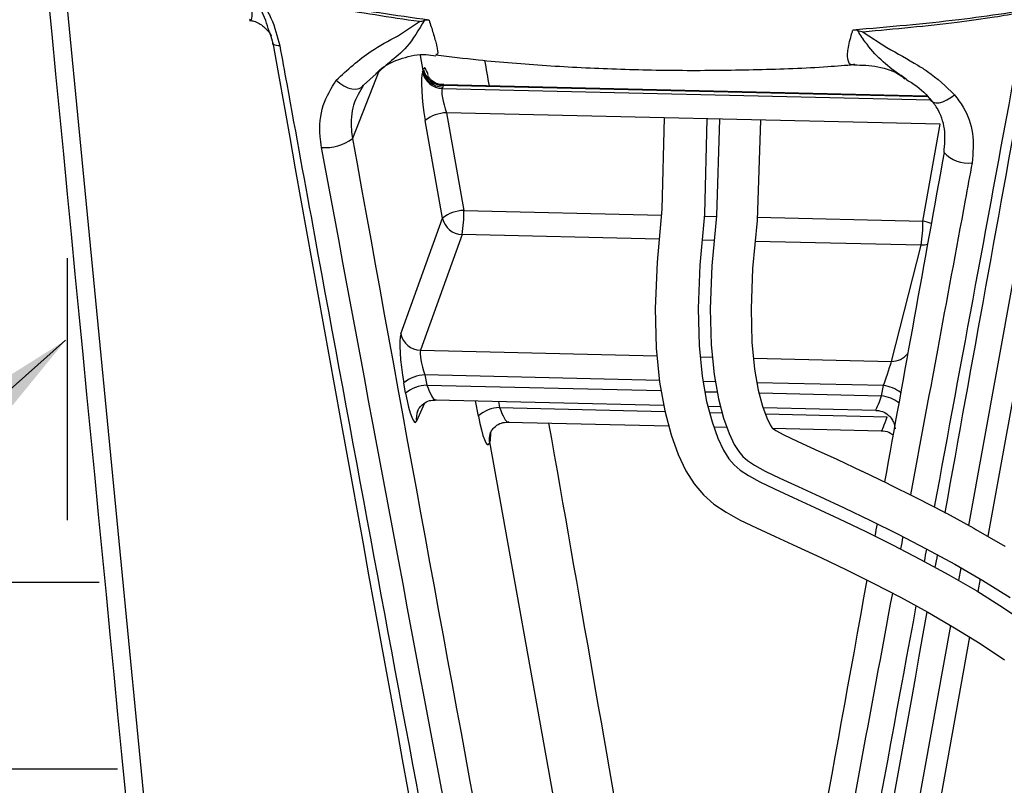
# Model space of a CAD drawing. Units: inches. Extents: x 2 to 248, y 1 to 37.
# Drawn here: x 82 to 84, y 16 to 17 of the extents above; entities that cross this region are included whole.
import ezdxf
from ezdxf.enums import TextEntityAlignment as Align

# ---------------------------------------------------------------- set-up
doc = ezdxf.new("R2010")
doc.units = ezdxf.units.IN
doc.header["$MEASUREMENT"] = 0
for name, color, linetype in [('Hunter_Detail-Grey', 9, 'Continuous'), ('Hunter_Detail-Lt', 249, 'Continuous'), ('Hunter_Detail-Med', 1, 'Continuous'), ('Hunter_Detail-Outline', 2, 'Continuous'), ('Hunter_Grey-HatchFill', 9, 'Continuous'), ('Hunter_Text', 2, 'Continuous'), ('Hunter_Title-Text', 2, 'Continuous')]:
    doc.layers.add(name, color=color, linetype=linetype)
doc.styles.add('Hunter-Arial', font='arial.ttf')
doc.dimstyles.new('Hunter_3To1', dxfattribs={"dimscale": 3, "dimtxt": 0.125, "dimasz": 0.125, "dimexe": 0.18, "dimexo": 0.0625, "dimgap": 0.095, "dimtad": 0, "dimdec": 3, "dimzin": 0, "dimdsep": 46, "dimlunit": 4, "dimtxsty": 'Hunter-Arial', "dimblk": 'ARCHTICK', "dimcen": 0.075, "dimclrd": 256, "dimclre": 256, "dimclrt": 256, "dimazin": 0, "dimtfac": 1, "dimtdec": 3, "dimtix": 1, "dimtofl": 0, "dimtmove": 1, "dimatfit": 1, "dimfxl": 0.18, "dimtolj": 1, "dimtzin": 0, "dimarcsym": 0})

# ---------------------------------------------------------------- blocks, each defined once
blk = doc.blocks.new('_ARCHTICK')
at = {"color": 0, "linetype": 'ByBlock', "const_width": 0.15}
blk.add_lwpolyline([(-0.5, -0.5), (0.5, 0.5)], dxfattribs=at)
blk = doc.blocks.new('Hunter_MRUpLt-SuperSlotSpikeMt')
at = {"layer": 'Hunter_Grey-HatchFill'}
h = blk.add_hatch(dxfattribs=at)
h.set_pattern_fill('EARTH', color=256, scale=3)
h.set_pattern_definition([(0, (-66.5, -3.5), (0.75, 0.75), [0.75, -0.75]), (0, (-66.5, -3.21875), (0.75, 0.75), [0.75, -0.75]), (0, (-66.5, -2.9375), (0.75, 0.75), [0.75, -0.75]), (90, (-66.40625, -2.84375), (-0.75, 0.75), [0.75, -0.75]), (90, (-66.125, -2.84375), (-0.75, 0.75), [0.75, -0.75]), (90, (-65.84375, -2.84375), (-0.75, 0.75), [0.75, -0.75])])
h.paths.add_polyline_path([(15.742, 14.8117), (12.7865, 14.6012), (12.3102, 13.589), (12.564, 12.5602), (13.269, 11.3341), (13.0998, 10.3898), (12.423, 9.7133), (13.0716, 8.2053), (13.6639, 7.3456), (13.6639, 6.5564), (13.9318, 5.3725), (14.0587, 5.1893), (14.5888, 5.4787), (15.0926, 5.1402), (15.6658, 5.2443), (16.2651, 5.253), (16.5691, 5.4353), (17.4397, 5.1688), (18.1338, 5.2457), (18.6274, 5.3725), (19.4593, 5.4289), (19.6426, 5.6262), (19.9837, 5.8971), (19.7483, 5.9014), (19.5043, 5.957), (19.3403, 6.0277), (19.3183, 6.3591), (19.461, 6.8662), (19.8548, 7.4652), (20.1887, 7.9657), (20.3942, 8.5519), (19.5766, 7.7775), (18.8189, 7.3454), (18.3438, 7.2555), (18.0741, 7.4266), (18.0313, 7.7475), (18.2283, 8.3818), (18.3737, 9.0781), (18.1982, 9.3391), (18.2518, 9.9024), (18.4319, 10.5586), (18.3316, 11.4845), (18.4712, 11.9654), (18.8673, 12.1371), (18.9915, 12.4806), (18.9676, 12.8098), (18.7241, 12.9196), (18.4425, 12.8003), (18.0511, 12.6572), (17.4103, 12.7126), (17.0432, 9.0513), (17.2931, 9.0163), (16.5798, 7.4035), (16.4996, 7.4069), (15.7782, 9.0527), (16.0366, 9.0527), (15.5374, 14.1321), (15.5418, 14.2183)])
at = {"layer": 'Hunter_Detail-Grey'}
for p, q in [((16.092, 13.8868), (16.1249, 13.9085)), ((16.7858, 13.8952), (16.7785, 13.8958)), ((16.794, 13.8928), (16.8297, 13.8695)), ((17.1188, 13.8888), (16.9819, 13.1325)), ((16.1307, 13.8346), (16.1266, 13.8576)), ((16.0645, 13.8347), (16.0241, 13.7321)), ((16.1299, 13.8326), (16.1307, 13.8346)), ((16.1307, 13.8346), (16.1312, 13.8366)), ((16.1602, 13.8099), (16.1593, 13.8078)), ((16.1593, 13.8078), (16.8953, 13.7905)), ((16.1607, 13.8121), (16.1602, 13.8099)), ((16.891, 13.7949), (16.1607, 13.8121)), ((16.8897, 13.7961), (16.1615, 13.8131)), ((16.1599, 13.6122), (16.1339, 13.7595)), ((16.8838, 13.6076), (16.9103, 13.7537)), ((16.0972, 13.4375), (16.1599, 13.6122)), ((16.1919, 13.6238), (16.4899, 13.6168)), ((16.5547, 13.6153), (16.5729, 13.6149)), ((16.6343, 13.6135), (16.8838, 13.6076)), ((16.8365, 13.3962), (16.8812, 13.5713)), ((16.4868, 13.3676), (16.1334, 13.3759)), ((16.1334, 13.3759), (16.1362, 13.3603)), ((16.1042, 13.3482), (16.1014, 13.3637)), ((16.1362, 13.3603), (16.4894, 13.3521)), ((16.5711, 13.3656), (16.5526, 13.366)), ((16.8246, 13.3597), (16.6338, 13.3641)), ((16.8218, 13.3443), (16.8246, 13.3597)), ((16.5553, 13.3505), (16.5739, 13.3501)), ((16.637, 13.3486), (16.8218, 13.3443)), ((16.1326, 13.3331), (16.1208, 13.3059)), ((16.2139, 13.3138), (16.2097, 13.3367)), ((16.2442, 13.3359), (16.2459, 13.3265)), ((16.1226, 13.3219), (16.1224, 13.3213)), ((16.2459, 13.3265), (16.4951, 13.3206)), ((16.5624, 13.3191), (16.5813, 13.3186)), ((16.6465, 13.3171), (16.8303, 13.3128)), ((16.2312, 13.2748), (16.2304, 13.2728)), ((16.2317, 13.2768), (16.2312, 13.2748)), ((16.512, 11.7104), (16.2312, 13.2748)), ((16.9702, 13.0682), (16.9668, 13.0491)), ((16.9544, 12.9806), (16.6265, 11.1694))]:
    blk.add_line(p, q, dxfattribs=at)
at = {"layer": 'Hunter_Detail-Grey', "flags": 128}
for points in [[(15.5809, 14.0642), (15.7598, 12.2178), (16.0669, 9.0508)], [(15.9145, 13.8721), (15.9119, 13.8722), (15.9096, 13.8725), (15.9077, 13.8729), (15.9062, 13.8735), (15.905, 13.8741), (15.9042, 13.8748), (15.9038, 13.8756), (15.9039, 13.8765)], [(15.9997, 13.8203), (16.005, 13.8156), (16.0109, 13.8117), (16.0171, 13.8088), (16.0233, 13.8071), (16.029, 13.8066), (16.0341, 13.8075), (16.0381, 13.8096), (16.0408, 13.8128)], [(16.8965, 13.7894), (16.8994, 13.7872), (16.9035, 13.7861), (16.9084, 13.7863), (16.9141, 13.7878), (16.92, 13.7904), (16.9259, 13.794), (16.9315, 13.7984)], [(16.8909, 13.5727), (16.8864, 13.5717), (16.8812, 13.5713)], [(16.2317, 13.2768), (16.2313, 13.2831), (16.2322, 13.2887)]]:
    blk.add_lwpolyline(points, dxfattribs=at)
at = {"layer": 'Hunter_Detail-Grey'}
for centre, radius, start, end in [((16.161, 13.8424), 0.0303, 191.0978, 269.4716), ((16.16, 13.8384), 0.0306, 190.9964, 268.7581), ((16.1677, 13.7162), 0.055, 91.9366, 128.0164), ((15.9833, 13.7864), 0.0679, 265.0743, 306.9215), ((16.9516, 13.7432), 0.0479, 221.9149, 277.8849), ((16.1938, 13.5689), 0.055, 91.9365, 128.0164), ((16.19, 13.6182), 0.0306, 191.2829, 268.8885), ((16.6939, 13.6028), 0.19, 350.4576, 1.4383), ((16.8653, 13.5093), 0.1, 71.7444, 79.3432), ((16.8374, 13.4257), 0.0295, 268.3222, 323.8036), ((16.1349, 13.3237), 0.0522, 91.6259, 129.9176), ((16.1377, 13.3082), 0.0522, 91.6258, 129.9175), ((16.8186, 13.308), 0.052, 52.1834, 83.4321), ((16.8158, 13.2926), 0.052, 52.1629, 83.4374), ((16.1484, 13.3108), 0.0281, 158.1036, 190.1192), ((16.247, 13.2767), 0.0498, 91.3374, 131.7732), ((16.2578, 13.2777), 0.0278, 158.5895, 190.2784)]:
    blk.add_arc(centre, radius, start, end, dxfattribs=at)
for centre, major_axis, ratio, start_param, end_param in [((16.0428, 14.3187), (-0.978, 5.4576), 0.017278, 4.616225, 4.623329), ((17.0705, 13.7711), (0.9307, 5.1364), 0.008384, 1.556972, 1.689924), ((16.1602, 13.8388), (0.0285, -0.0093), 0.959654, 3.616796, 5.015027), ((16.1417, 13.7785), (-0.009, 0.0602), 0.110359, 5.677141, 6.536168), ((16.1403, 13.7745), (-0.0086, 0.0602), 0.143796, 0.248331, 1.801674), ((16.1697, 13.7786), (-0.0094, 0.0302), 0.190415, 0.207792, 1.761135), ((16.1711, 13.7829), (-0.0098, 0.0302), 0.127933, 6.238368, 6.510578), ((16.1077, 13.3797), (-0.0086, 0.0602), 0.143796, 0.265784, 1.819127), ((16.1371, 13.3838), (-0.0094, 0.0302), 0.190415, 0.225245, 1.778588), ((16.8261, 13.3677), (0.0105, 0.0298), 0.039289, 4.452974, 6.006317), ((16.1399, 13.3683), (-0.0094, 0.0302), 0.190415, 1.778588, 3.077175), ((16.1105, 13.3642), (-0.0086, 0.0602), 0.143796, 1.819127, 3.37247), ((16.8233, 13.3523), (0.0105, 0.0298), 0.039289, 3.154388, 4.452974), ((16.1399, 13.3683), (-0.0094, 0.0302), 0.190415, 3.077175, 3.331931), ((16.2494, 13.335), (-0.0094, 0.0302), 0.190415, 1.796042, 3.077175), ((16.8233, 13.3523), (0.0105, 0.0298), 0.039289, 2.899631, 3.154388), ((16.22, 13.3308), (-0.0086, 0.0602), 0.143796, 1.83658, 3.389923), ((16.2494, 13.335), (-0.0094, 0.0302), 0.190415, 3.077175, 3.349385), ((16.8321, 13.3213), (0.0105, 0.0298), 0.039289, 3.154388, 4.435521), ((16.2606, 13.2791), (0.0285, -0.0093), 0.959654, 3.083848, 3.616796), ((16.2213, 13.3348), (-0.009, 0.0602), 0.110359, 3.394575, 3.788525), ((16.8321, 13.3213), (0.0105, 0.0298), 0.039289, 2.882178, 3.154388), ((17.0705, 13.7711), (0.9307, 5.1364), 0.008384, 1.702433, 1.70614), ((17.0705, 13.7711), (0.9307, 5.1364), 0.008384, 1.719323, 2.140142)]:
    blk.add_ellipse(centre, major_axis=major_axis, ratio=ratio, start_param=start_param, end_param=end_param, dxfattribs=at)
for points, knots in [([(16.1395, 13.9108), (16.0892, 13.9179), (15.9938, 13.9312), (15.9074, 13.9505), (15.8681, 13.9606), (15.8659, 13.9611)], [0, 0, 0, 0, 0.513662, 0.973723, 1, 1, 1, 1]), ([(15.8689, 13.9123), (15.8693, 13.9119), (15.8718, 13.9091), (15.8731, 13.9142), (15.8726, 13.9263), (15.8706, 13.9386), (15.8685, 13.9498), (15.867, 13.9562), (15.8659, 13.9611)], [0, 0, 0, 0, 0.068404, 0.420477, 0.650823, 0.822781, 0.864571, 1, 1, 1, 1]), ([(15.8984, 13.894), (15.8968, 13.8994), (15.8918, 13.9171), (15.8796, 13.9392), (15.8705, 13.9556), (15.8681, 13.9601)], [0, 0, 0, 0, 0.242053, 0.792234, 1, 1, 1, 1]), ([(16.1249, 13.9085), (16.0803, 13.9151), (16.0173, 13.9244), (15.935, 13.9412), (15.8965, 13.9507), (15.8738, 13.9563)], [0, 0, 0, 0, 0.497711, 0.703136, 1, 1, 1, 1]), ([(15.8963, 13.9234), (15.898, 13.9202), (15.9064, 13.9039), (15.9109, 13.8862), (15.9145, 13.8721)], [0, 0, 0, 0, 0.199841, 1, 1, 1, 1]), ([(17.0788, 13.9327), (17.0764, 13.9322), (17.0315, 13.9241), (16.9346, 13.9092), (16.8324, 13.9004), (16.7785, 13.8958)], [0, 0, 0, 0, 0.026277, 0.486338, 1, 1, 1, 1]), ([(17.0699, 13.9283), (17.0442, 13.9238), (17.0006, 13.9162), (16.9095, 13.9035), (16.8419, 13.8972), (16.794, 13.8928)], [0, 0, 0, 0, 0.2968637, 0.5022896, 1, 1, 1, 1]), ([(16.1326, 13.9105), (16.124, 13.8961), (16.1077, 13.869), (16.0823, 13.8496), (16.0666, 13.8355), (16.0599, 13.8296)], [0, 0, 0, 0, 0.395744, 0.746796, 1, 1, 1, 1]), ([(16.1249, 13.9085), (16.125, 13.9085), (16.1276, 13.9091), (16.1301, 13.9098), (16.1326, 13.9105)], [0, 0, 0, 0, 0.030215, 1, 1, 1, 1]), ([(16.1395, 13.9108), (16.1377, 13.9109), (16.1353, 13.9111), (16.1331, 13.9106), (16.1326, 13.9105)], [0, 0, 0, 0, 0.790292, 1, 1, 1, 1]), ([(16.1395, 13.9108), (16.1417, 13.9042), (16.1463, 13.8898), (16.1497, 13.8775), (16.1522, 13.8666), (16.1534, 13.8586), (16.151, 13.8589), (16.1499, 13.859)], [0, 0, 0, 0, 0.208251, 0.448206, 0.485474, 0.767396, 1, 1, 1, 1]), ([(15.8983, 13.894), (15.9002, 13.8892), (15.9026, 13.8831), (15.9035, 13.877), (15.9037, 13.8757)], [0, 0, 0, 0, 0.789737, 1, 1, 1, 1]), ([(16.7807, 13.8443), (16.7797, 13.844), (16.7745, 13.8419), (16.7708, 13.8479), (16.7703, 13.859), (16.772, 13.8724), (16.7747, 13.8837), (16.778, 13.8942), (16.7785, 13.8958)], [0, 0, 0, 0, 0.073518, 0.393008, 0.6235048, 0.6786281, 0.9496991, 1, 1, 1, 1]), ([(16.7858, 13.8952), (16.7884, 13.8944), (16.7912, 13.8936), (16.7939, 13.8928), (16.794, 13.8928)], [0, 0, 0, 0, 0.969785, 1, 1, 1, 1]), ([(16.8595, 13.8215), (16.8567, 13.8234), (16.835, 13.8377), (16.8103, 13.8579), (16.791, 13.8869), (16.7864, 13.8942), (16.7858, 13.8952)], [0, 0, 0, 0, 0.099697, 0.783936, 0.970411, 1, 1, 1, 1]), ([(15.9997, 13.8203), (16.0164, 13.8357), (16.044, 13.8611), (16.0785, 13.8796), (16.092, 13.8868)], [0, 0, 0, 0, 0.606964, 1, 1, 1, 1]), ([(15.9145, 13.8721), (15.9179, 13.853), (15.9354, 13.7575), (16.0087, 13.3571), (16.1316, 12.6951), (16.2951, 11.8325), (16.4038, 11.2791), (16.4581, 11.0025)], [0, 0, 0, 0, 0.019695, 0.098476, 0.413625, 0.706821, 1, 1, 1, 1]), ([(16.8297, 13.8695), (16.8454, 13.8607), (16.8663, 13.849), (16.9017, 13.8271), (16.9186, 13.8108), (16.9315, 13.7984)], [0, 0, 0, 0, 0.425172, 0.562698, 1, 1, 1, 1]), ([(15.9775, 13.7187), (15.9767, 13.7243), (15.9734, 13.7463), (15.9772, 13.7841), (15.9922, 13.8082), (15.9997, 13.8203)], [0, 0, 0, 0, 0.143964, 0.571381, 1, 1, 1, 1]), ([(16.1618, 13.8137), (16.1602, 13.8136), (16.1556, 13.8132), (16.1489, 13.816), (16.143, 13.8201), (16.1396, 13.824), (16.1382, 13.8262), (16.1378, 13.8271), (16.1378, 13.8269), (16.1378, 13.8269)], [0, 0, 0, 0, 0.122336, 0.364834, 0.5635, 0.724359, 0.848066, 0.963353, 1, 1, 1, 1]), ([(16.9315, 13.7984), (16.9361, 13.7923), (16.949, 13.7753), (16.9619, 13.7408), (16.9594, 13.7108), (16.9582, 13.6957)], [0, 0, 0, 0, 0.220753, 0.610682, 1, 1, 1, 1]), ([(16.4147, 11.4326), (16.411, 11.4512), (16.3925, 11.5441), (16.3151, 11.9351), (16.1716, 12.6754), (16.0463, 13.3489), (15.9775, 13.7187)], [0, 0, 0, 0, 0.0247, 0.123502, 0.518754, 1, 1, 1, 1]), ([(16.9582, 13.6957), (16.9547, 13.6769), (16.9373, 13.5826), (16.9063, 13.4156), (16.8789, 13.2676), (16.8655, 13.195)], [0, 0, 0, 0, 0.0247003, 0.1235022, 0.2190044, 0.2190044, 0.2190044, 0.2190044]), ([(16.838, 13.0468), (16.8049, 12.8685), (16.7043, 12.326), (16.6044, 11.79), (16.5373, 11.4297)], [0.2839702, 0.2839702, 0.2839702, 0.2839702, 0.5187407, 1, 1, 1, 1]), ([(16.501, 11.0015), (16.5044, 11.0198), (16.5212, 11.1116), (16.5922, 11.498), (16.7113, 12.1455), (16.8194, 12.7316), (16.8726, 13.0195), (16.8741, 13.0275)], [0, 0, 0, 0, 0.0196951, 0.0984764, 0.4136425, 0.7068194, 0.7151716, 0.7151716, 0.7151716, 0.7151716])]:
    blk.add_open_spline(points, degree=3, knots=knots, dxfattribs=at)
for points in [[(16.9016, 13.1764), (16.9428, 13.3992), (16.9842, 13.6226), (17.0255, 13.846)], [(16.8538, 13.132), (16.8526, 13.1257), (16.8515, 13.1195), (16.8503, 13.1133)], [(16.8864, 13.0944), (16.8876, 13.1007), (16.8888, 13.1069), (16.8899, 13.1132)]]:
    blk.add_open_spline(points, degree=3, dxfattribs=at)
at = {"layer": 'Hunter_Detail-Lt'}
for points in [[(16.494, 13.7635), (16.4907, 13.6257), (16.4832, 13.5456), (16.4806, 13.4761), (16.4821, 13.4161), (16.4871, 13.365), (16.4948, 13.3218), (16.5044, 13.2856), (16.5152, 13.2558), (16.5267, 13.2313), (16.5392, 13.2113), (16.5532, 13.1948), (16.569, 13.1809), (16.5873, 13.1686), (16.6085, 13.157), (16.6331, 13.1452), (16.6615, 13.1322), (16.694, 13.1173), (16.7301, 13.1005), (16.7687, 13.0819), (16.8091, 13.0618), (16.8503, 13.0405), (16.8915, 13.018), (16.9319, 12.9946), (16.9705, 12.9706), (17.0068, 12.9461)], [(16.5583, 13.762), (16.5549, 13.618), (16.5477, 13.5414), (16.5453, 13.4757), (16.5467, 13.4201), (16.5512, 13.3738), (16.5579, 13.3358), (16.5661, 13.305), (16.575, 13.2806), (16.5836, 13.2623), (16.5916, 13.2495), (16.5994, 13.2402), (16.6085, 13.2322), (16.6209, 13.2239), (16.638, 13.2146), (16.6605, 13.2038), (16.6884, 13.191), (16.7212, 13.176), (16.7578, 13.1589), (16.7971, 13.14), (16.8383, 13.1195), (16.8806, 13.0975), (16.9232, 13.0744), (16.9652, 13.0501), (17.0057, 13.0248), (17.0437, 12.9991)], [(16.5772, 13.7615), (16.573, 13.6159), (16.5659, 13.5402), (16.5635, 13.4756), (16.5649, 13.4212), (16.5692, 13.3762), (16.5757, 13.3397), (16.5835, 13.3105), (16.5918, 13.2876), (16.5996, 13.271), (16.6064, 13.2602), (16.6124, 13.253), (16.6196, 13.2467), (16.6304, 13.2395), (16.6463, 13.2308), (16.6682, 13.2202), (16.696, 13.2076), (16.7289, 13.1925), (16.7655, 13.1753), (16.8051, 13.1563), (16.8466, 13.1357), (16.8892, 13.1136), (16.9321, 13.0902), (16.9746, 13.0657), (17.0156, 13.0401)]]:
    blk.add_lwpolyline(points, dxfattribs=at)
blk.add_lwpolyline([(16.6393, 13.7601), (16.6341, 13.6086), (16.6273, 13.5362), (16.625, 13.4752), (16.6263, 13.425), (16.6302, 13.3846), (16.6358, 13.353), (16.6422, 13.3289), (16.6486, 13.3113), (16.6537, 13.3005), (16.6562, 13.2965), (16.6564, 13.2962), (16.6572, 13.2956), (16.6623, 13.2921), (16.6744, 13.2855), (16.6944, 13.2759), (16.7215, 13.2635, -0.00031), (16.7217, 13.2634), (16.7542, 13.2485, -0.001851), (16.7552, 13.2481), (16.7912, 13.2312, -0.00261), (16.7926, 13.2306), (16.8312, 13.212, -0.003364), (16.8329, 13.2112), (16.8733, 13.1911, -0.004198), (16.8755, 13.19), (16.9167, 13.1686, -0.00519), (16.9194, 13.1672), (16.9606, 13.1447, -0.006432), (16.9638, 13.1429), (17.0042, 13.1196, -0.008055), (17.0082, 13.1172)], format="xyb", dxfattribs=at)
at = {"layer": 'Hunter_Detail-Med'}
for p, q in [((16.9532, 13.1488), (17.0858, 13.8814)), ((16.0599, 13.8296), (16.0408, 13.8128)), ((16.9103, 13.7537), (16.1659, 13.7712)), ((16.1659, 13.7712), (16.1919, 13.6238)), ((16.1894, 13.5876), (16.1266, 13.4129)), ((16.4865, 13.5806), (16.1894, 13.5876)), ((16.5695, 13.5787), (16.5513, 13.5791)), ((16.8812, 13.5713), (16.6312, 13.5772)), ((16.1266, 13.4129), (16.4833, 13.4045)), ((16.5484, 13.403), (16.5667, 13.4025)), ((16.6286, 13.4011), (16.8365, 13.3962)), ((16.1489, 13.3381), (16.4933, 13.33)), ((16.5599, 13.3285), (16.5788, 13.328)), ((16.6431, 13.3265), (16.8129, 13.3225)), ((16.2584, 13.3047), (16.5008, 13.2991)), ((16.5689, 13.2975), (16.5884, 13.297)), ((16.6574, 13.2954), (16.8216, 13.2915)), ((16.9382, 13.0657), (16.9416, 13.0847)), ((16.5941, 11.1648), (16.9259, 12.9981))]:
    blk.add_line(p, q, dxfattribs=at)
for centre, radius, start, end in [((16.002, 13.6191), 0.19, 350.4577, 1.4383), ((16.1272, 13.4435), 0.0306, 191.2829, 268.8885)]:
    blk.add_arc(centre, radius, start, end, dxfattribs=at)
for centre, major_axis, ratio, start_param, end_param in [((16.0107, 13.7959), (-0.9282, 5.1799), 0.017278, 1.552139, 2.135309), ((16.0443, 14.3235), (-0.974, 5.4668), 0.022381, 1.67519, 2.120817), ((17.0401, 14.3001), (0.9824, 5.421), 0.003119, 1.680211, 1.773002), ((16.0428, 14.3187), (-0.978, 5.4576), 0.017278, 4.23626, 4.522144), ((17.0401, 14.3001), (0.9824, 5.421), 0.003119, 1.784866, 1.788388), ((17.0401, 14.3001), (0.9824, 5.421), 0.003119, 1.800921, 2.125838)]:
    blk.add_ellipse(centre, major_axis=major_axis, ratio=ratio, start_param=start_param, end_param=end_param, dxfattribs=at)
for points, knots in [([(15.8691, 13.9104), (15.8712, 13.9101), (15.8794, 13.909), (15.89, 13.9014), (15.8982, 13.8932), (15.9014, 13.8883), (15.9015, 13.888), (15.9016, 13.8878)], [0, 0, 0, 0, 0.097019, 0.380691, 0.616879, 0.817215, 1, 1, 1, 1]), ([(16.0594, 13.8302), (16.0623, 13.8329), (16.0732, 13.8434), (16.0995, 13.8545), (16.1282, 13.8608), (16.1448, 13.8578), (16.1497, 13.8569)], [0, 0, 0, 0, 0.128771, 0.482651, 0.848298, 1, 1, 1, 1]), ([(16.1498, 13.8586), (16.1711, 13.8559), (16.225, 13.8492), (16.3163, 13.842), (16.4216, 13.8366), (16.5284, 13.8345), (16.6351, 13.8359), (16.7198, 13.839), (16.7674, 13.8428), (16.7807, 13.8438)], [0, 0, 0, 0, 0.108211, 0.274223, 0.439782, 0.605089, 0.770308, 0.935573, 1, 1, 1, 1]), ([(16.7799, 13.8434), (16.792, 13.8431), (16.8167, 13.8424), (16.8433, 13.8332), (16.855, 13.8239), (16.8569, 13.8224)], [0, 0, 0, 0, 0.447282, 0.911979, 1, 1, 1, 1]), ([(16.8592, 13.8211), (16.8617, 13.8196), (16.8756, 13.8112), (16.8884, 13.801), (16.8956, 13.7901), (16.8962, 13.7893)], [0, 0, 0, 0, 0.16846, 0.933456, 1, 1, 1, 1]), ([(16.0408, 13.8128), (16.0351, 13.8034), (16.0237, 13.7847), (16.0208, 13.7544), (16.0235, 13.7366), (16.0241, 13.7321)], [0, 0, 0, 0, 0.431525, 0.857404, 1, 1, 1, 1]), ([(16.916, 13.7112), (16.9169, 13.7233), (16.9189, 13.7476), (16.9086, 13.7748), (16.8985, 13.788), (16.8948, 13.7928)], [0, 0, 0, 0, 0.386475, 0.777317, 1, 1, 1, 1]), ([(16.1226, 13.3219), (16.1233, 13.3233), (16.1251, 13.3268), (16.131, 13.333), (16.1395, 13.3376), (16.1459, 13.3377), (16.1488, 13.3378)], [0, 0, 0, 0, 0.186311, 0.452774, 0.757304, 1, 1, 1, 1]), ([(16.8131, 13.3221), (16.8156, 13.322), (16.8218, 13.3218), (16.8298, 13.3174), (16.836, 13.3113), (16.8397, 13.3051), (16.8414, 13.2997), (16.842, 13.296), (16.8421, 13.2947), (16.8421, 13.2945)], [0, 0, 0, 0, 0.172605, 0.40684, 0.593806, 0.751049, 0.882386, 0.983687, 1, 1, 1, 1]), ([(16.2319, 13.2879), (16.2324, 13.2891), (16.2339, 13.2923), (16.2394, 13.2988), (16.2482, 13.304), (16.255, 13.3044), (16.2583, 13.3046)], [0, 0, 0, 0, 0.166895, 0.43377, 0.725045, 1, 1, 1, 1]), ([(16.822, 13.2912), (16.8227, 13.2913), (16.8274, 13.2917), (16.8336, 13.2895), (16.8378, 13.286), (16.839, 13.2851)], [0, 0, 0, 0, 0.114797, 0.756768, 1, 1, 1, 1])]:
    blk.add_open_spline(points, degree=3, knots=knots, dxfattribs=at)
at = {"layer": 'Hunter_Detail-Outline'}
blk.add_open_spline([(16.0396, 9.0562), (16.0378, 9.0755), (16.0284, 9.1716), (15.9893, 9.5754), (15.8271, 11.2479), (15.6725, 12.8434), (15.5478, 14.1312)], degree=3, knots=[0, 0, 0, 0, 0.011367, 0.056835, 0.238708, 1, 1, 1, 1], dxfattribs=at)
at = {"layer": 'Hunter_Title-Text', "style": 'Hunter-Arial'}
blk.add_attdef('NUMBER', text='', height=1, dxfattribs=at).set_placement((1.2249, 1.2249), align=Align.MIDDLE)
at = {"layer": 'Hunter_Text'}
blk.add_leader([(15.5917, 13.428), (13.082, 11.211), (12.7894, 11.211)], dimstyle='Hunter_3To1', override={"dimgap": 0.095, "dimtad": 0}, dxfattribs=at)

msp = doc.modelspace()

# ---------------------------------------------------------------- block references
at = {"layer": 'Hunter_Detail-Med'}
msp.add_blockref('Hunter_MRUpLt-SuperSlotSpikeMt', (66.5, 3.5), dxfattribs=at)

doc.saveas('drawing.dxf')
